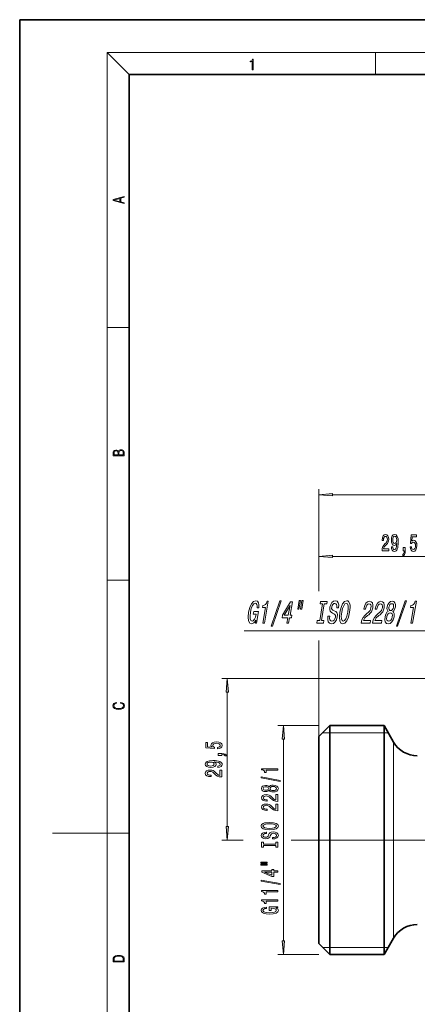
# Model space of a CAD drawing. Extents: x 0 to 210, y 0 to 297.
# Drawn here: x 0 to 73, y 117 to 297 of the extents above; entities that cross this region are included whole.
import ezdxf

# ---------------------------------------------------------------- set-up
doc = ezdxf.new("R2010")
doc.units = 0

msp = doc.modelspace()

# ---------------------------------------------------------------- linework, layer by layer
at = {"color": 7, "lineweight": 35}
for p, q in [((210, 297), (0, 297)), ((0, 297), (0, 0)), ((200, 287), (20, 287)), ((20, 287), (20, 10)), ((54.66, 166.15), (56.66, 168.15)), ((56.66, 165.59), (56.66, 168.15)), ((56.66, 168.15), (66.6, 168.15)), ((66.6, 168.15), (66.6, 165.59)), ((68.33, 165.15), (66.6, 168.15)), ((54.66, 163.84), (54.66, 166.15)), ((56.66, 126.35), (56.66, 165.59)), ((66.6, 128.91), (66.6, 165.59)), ((54.66, 128.35), (54.66, 163.84)), ((54.66, 128.35), (56.66, 126.35)), ((68.33, 129.35), (66.6, 126.35)), ((66.6, 126.35), (66.6, 128.91)), ((56.66, 126.35), (66.6, 126.35))]:
    msp.add_line(p, q, dxfattribs=at)
at = {"color": 7, "lineweight": 13}
for p, q in [((20, 287), (16, 291)), ((16, 291), (204, 291)), ((16, 291), (16, 6)), ((65, 287), (65, 291)), ((16, 240.83), (20, 240.83)), ((54.66, 195.49), (54.66, 211.29)), ((57.15, 210.29), (141.17, 210.29)), ((54.66, 192.69), (54.66, 200.03)), ((57.15, 199.03), (81.67, 199.03)), ((16, 194.67), (20, 194.67)), ((54.66, 166.15), (54.66, 183.7)), ((54.66, 166.15), (54.66, 181.69)), ((75.16, 176.75), (36.93, 176.75)), ((37.93, 149.74), (37.93, 174.26)), ((54.66, 168.15), (47.19, 168.15)), ((48.19, 128.84), (48.19, 165.66)), ((55.36, 166.85), (56.66, 166.85)), ((56.66, 166.85), (66.6, 166.85)), ((66.6, 166.85), (67.35, 166.85)), ((68.33, 165.15), (68.33, 131.54)), ((16, 148.5), (6, 148.5)), ((16, 148.5), (20, 148.5)), ((40.87, 147.25), (36.93, 147.25)), ((143.56, 147.25), (49.61, 147.25)), ((68.33, 131.54), (68.33, 129.35)), ((56.66, 127.65), (55.36, 127.65)), ((66.6, 127.65), (56.66, 127.65)), ((67.35, 127.65), (66.6, 127.65)), ((54.66, 126.35), (47.19, 126.35))]:
    msp.add_line(p, q, dxfattribs=at)
for points in [[(42.5, 287.87), (42.64, 287.87), (42.64, 289.82), (42.52, 289.82), (42.49, 289.64), (42.42, 289.52), (42.31, 289.45), (42.15, 289.44), (42.14, 289.44), (42.14, 289.32), (42.16, 289.32), (42.37, 289.34), (42.5, 289.42)], [(19.09, 263.42), (19.09, 263.57), (18.48, 263.74), (18.48, 264.41), (19.09, 264.58), (19.09, 264.73), (17.09, 264.16), (17.09, 263.99)], [(18.32, 263.78), (17.29, 264.07), (18.32, 264.37)], [(19.09, 217.41), (19.09, 217.82), (19.09, 218.09), (19.05, 218.26), (18.97, 218.35), (18.86, 218.43), (18.72, 218.47), (18.55, 218.49), (18.37, 218.47), (18.21, 218.41), (18.1, 218.32), (18.04, 218.2), (17.97, 218.29), (17.87, 218.36), (17.75, 218.41), (17.6, 218.42), (17.35, 218.37), (17.17, 218.24), (17.11, 218.09), (17.09, 217.9), (17.09, 217.41)], [(17.26, 217.88), (17.27, 218.06), (17.33, 218.18), (17.44, 218.26), (17.62, 218.28), (17.8, 218.25), (17.91, 218.18), (17.96, 218.05), (17.97, 217.87), (17.97, 217.55), (17.26, 217.55)], [(18.93, 217.55), (18.14, 217.55), (18.14, 217.96), (18.17, 218.13), (18.24, 218.25), (18.37, 218.32), (18.54, 218.35), (18.73, 218.32), (18.85, 218.25), (18.91, 218.13), (18.93, 217.95)], [(57.15, 210.5), (54.66, 210.29), (57.15, 210.07)], [(66.21, 200.03), (67.45, 200.03), (67.45, 200.4), (66.47, 200.4), (66.52, 200.6), (66.62, 200.77), (66.91, 201.08), (67.06, 201.21), (67.23, 201.39), (67.35, 201.61), (67.42, 201.86), (67.45, 202.15), (67.4, 202.52), (67.28, 202.8), (67.09, 202.98), (66.85, 203.05), (66.6, 202.97), (66.41, 202.77), (66.29, 202.45), (66.25, 202.02), (66.25, 201.96), (66.49, 201.96), (66.49, 201.99), (66.51, 202.29), (66.58, 202.5), (66.69, 202.64), (66.84, 202.69), (66.99, 202.65), (67.1, 202.54), (67.17, 202.37), (67.2, 202.16), (67.18, 201.96), (67.13, 201.79), (67.05, 201.64), (66.94, 201.51), (66.78, 201.37), (66.53, 201.11), (66.35, 200.82), (66.24, 200.48), (66.21, 200.04)], [(67.93, 200.77), (67.97, 200.43), (68.08, 200.16), (68.26, 200), (68.49, 199.94), (68.65, 199.97), (68.78, 200.05), (68.9, 200.18), (69, 200.37), (69.08, 200.61), (69.13, 200.9), (69.17, 201.24), (69.18, 201.63), (69.14, 202.24), (69.01, 202.68), (68.81, 202.95), (68.53, 203.05), (68.27, 202.97), (68.08, 202.76), (67.96, 202.44), (67.92, 202.04), (67.96, 201.63), (68.08, 201.31), (68.26, 201.11), (68.49, 201.05), (68.74, 201.13), (68.92, 201.38), (68.88, 200.9), (68.8, 200.56), (68.67, 200.35), (68.49, 200.29), (68.36, 200.32), (68.26, 200.42), (68.2, 200.57), (68.17, 200.77)], [(68.17, 202.04), (68.19, 202.31), (68.27, 202.52), (68.38, 202.66), (68.53, 202.71), (68.68, 202.66), (68.8, 202.52), (68.87, 202.32), (68.9, 202.05), (68.87, 201.78), (68.8, 201.57), (68.68, 201.45), (68.52, 201.4), (68.38, 201.45), (68.27, 201.57), (68.19, 201.77)], [(71.33, 200.81), (71.39, 200.45), (71.52, 200.18), (71.7, 200), (71.94, 199.94), (72.21, 200.02), (72.41, 200.23), (72.54, 200.57), (72.59, 201), (72.55, 201.4), (72.42, 201.72), (72.23, 201.92), (71.97, 201.99), (71.78, 201.94), (71.63, 201.8), (71.7, 202.61), (72.49, 202.61), (72.49, 202.96), (71.53, 202.96), (71.39, 201.37), (71.59, 201.37), (71.74, 201.57), (71.94, 201.65), (72.1, 201.6), (72.23, 201.46), (72.31, 201.25), (72.34, 200.98), (72.31, 200.7), (72.23, 200.49), (72.1, 200.36), (71.94, 200.31), (71.8, 200.34), (71.69, 200.44), (71.61, 200.6), (71.58, 200.81)], [(70.09, 200.03), (70.26, 200.03), (70.26, 199.94), (70.25, 199.74), (70.21, 199.59), (70.13, 199.49), (70.02, 199.45), (70.02, 199.15), (70.2, 199.22), (70.34, 199.38), (70.42, 199.64), (70.44, 199.98), (70.44, 200.67), (70.09, 200.67)], [(57.15, 199.24), (54.66, 199.03), (57.15, 198.81)], [(43.13, 187.37), (43.09, 186.83), (43.27, 186.83), (43.64, 188.99), (42.77, 188.99), (42.68, 188.5), (43.22, 188.5), (43.21, 188.47), (43.08, 187.94), (42.9, 187.55), (42.69, 187.3), (42.46, 187.22), (42.25, 187.32), (42.12, 187.63), (42.09, 188.15), (42.17, 188.85), (42.33, 189.55), (42.54, 190.06), (42.78, 190.37), (43.05, 190.48), (43.21, 190.42), (43.32, 190.26), (43.38, 189.99), (43.38, 189.63), (43.72, 189.63), (43.73, 190.18), (43.63, 190.59), (43.43, 190.85), (43.15, 190.94), (42.73, 190.8), (42.36, 190.38), (42.05, 189.71), (41.84, 188.83), (41.75, 187.94), (41.82, 187.28), (42.03, 186.86), (42.36, 186.72), (42.56, 186.77), (42.76, 186.88), (42.95, 187.08)], [(44.42, 186.83), (44.74, 186.83), (45.43, 190.86), (45.2, 190.86), (45.08, 190.51), (44.91, 190.27), (44.7, 190.13), (44.43, 190.09), (44.35, 189.68), (44.91, 189.68)], [(45.93, 186.29), (46.17, 186.29), (47.81, 190.94), (47.57, 190.94)], [(48.84, 186.83), (49.15, 186.83), (49.32, 187.82), (49.66, 187.82), (49.74, 188.28), (49.4, 188.28), (49.83, 190.74), (49.51, 190.74), (48.04, 188.33), (47.95, 187.82), (49.01, 187.82)], [(51.08, 190.98), (50.81, 189.41), (51.04, 189.41), (51.32, 190.98)], [(51.58, 190.98), (51.31, 189.41), (51.54, 189.41), (51.81, 190.98)], [(54.82, 187.32), (54.37, 187.32), (54.29, 186.83), (55.49, 186.83), (55.58, 187.32), (55.14, 187.32), (55.66, 190.35), (56.1, 190.35), (56.19, 190.83), (54.98, 190.83), (54.9, 190.35), (55.34, 190.35)], [(56.66, 188.15), (56.34, 188.15), (56.31, 187.54), (56.4, 187.09), (56.62, 186.82), (56.96, 186.72), (57.33, 186.81), (57.64, 187.07), (57.88, 187.46), (58.04, 187.99), (58.07, 188.46), (57.97, 188.77), (57.77, 188.97), (57.49, 189.12), (57.23, 189.23), (57.08, 189.36), (57.01, 189.54), (57.03, 189.83), (57.11, 190.09), (57.23, 190.28), (57.39, 190.42), (57.59, 190.46), (57.77, 190.4), (57.9, 190.25), (57.95, 189.99), (57.94, 189.64), (58.26, 189.64), (58.26, 189.65), (58.3, 190.19), (58.2, 190.59), (57.99, 190.85), (57.66, 190.93), (57.34, 190.85), (57.05, 190.61), (56.83, 190.23), (56.69, 189.75), (56.66, 189.32), (56.74, 189.02), (56.92, 188.83), (57.17, 188.68), (57.43, 188.54), (57.62, 188.42), (57.72, 188.23), (57.71, 187.93), (57.61, 187.63), (57.47, 187.4), (57.28, 187.25), (57.06, 187.21), (56.84, 187.27), (56.69, 187.45), (56.63, 187.75)], [(58.51, 188.83), (58.42, 187.93), (58.49, 187.27), (58.69, 186.86), (59.04, 186.72), (59.42, 186.86), (59.78, 187.27), (60.07, 187.93), (60.29, 188.83), (60.38, 189.72), (60.37, 190.09), (60.32, 190.39), (60.11, 190.8), (59.95, 190.9), (59.77, 190.94), (59.37, 190.8), (59.02, 190.39), (58.73, 189.73)], [(62.38, 186.83), (64.03, 186.83), (64.11, 187.33), (62.81, 187.33), (62.93, 187.6), (63.09, 187.82), (63.55, 188.23), (63.78, 188.4), (64.05, 188.65), (64.26, 188.94), (64.42, 189.28), (64.52, 189.67), (64.54, 190.15), (64.45, 190.53), (64.24, 190.77), (63.93, 190.86), (63.58, 190.76), (63.28, 190.49), (63.05, 190.06), (62.89, 189.49), (62.88, 189.41), (63.19, 189.41), (63.2, 189.45), (63.3, 189.85), (63.44, 190.13), (63.62, 190.32), (63.83, 190.38), (64.02, 190.32), (64.15, 190.18), (64.2, 189.95), (64.19, 189.67), (64.12, 189.41), (64.02, 189.18), (63.87, 188.99), (63.69, 188.81), (63.45, 188.63), (63.05, 188.27), (62.75, 187.89), (62.52, 187.43), (62.38, 186.85)], [(64.46, 186.83), (66.11, 186.83), (66.19, 187.33), (64.89, 187.33), (65.01, 187.6), (65.17, 187.82), (65.63, 188.23), (65.86, 188.4), (66.13, 188.65), (66.35, 188.94), (66.5, 189.28), (66.6, 189.67), (66.62, 190.15), (66.53, 190.53), (66.32, 190.77), (66.01, 190.86), (65.67, 190.76), (65.37, 190.49), (65.13, 190.06), (64.97, 189.49), (64.96, 189.41), (65.27, 189.41), (65.28, 189.45), (65.38, 189.85), (65.53, 190.13), (65.71, 190.32), (65.91, 190.38), (66.1, 190.32), (66.23, 190.18), (66.29, 189.95), (66.27, 189.67), (66.2, 189.41), (66.1, 189.18), (65.95, 188.99), (65.77, 188.81), (65.53, 188.63), (65.13, 188.27), (64.83, 187.89), (64.61, 187.43), (64.46, 186.85)], [(67.33, 188.99), (67.12, 188.83), (66.96, 188.6), (66.84, 188.32), (66.76, 187.98), (66.72, 187.46), (66.81, 187.07), (67.03, 186.81), (67.36, 186.72), (67.73, 186.81), (68.03, 187.07), (68.26, 187.46), (68.41, 187.98), (68.44, 188.32), (68.42, 188.6), (68.33, 188.83), (68.19, 188.99), (68.35, 189.12), (68.48, 189.32), (68.58, 189.55), (68.65, 189.83), (68.66, 190.24), (68.57, 190.57), (68.38, 190.78), (68.08, 190.86), (67.76, 190.78), (67.49, 190.57), (67.28, 190.24), (67.16, 189.83), (67.12, 189.55), (67.14, 189.32)], [(68.83, 186.29), (69.07, 186.29), (70.71, 190.94), (70.47, 190.94)], [(71.48, 186.83), (71.8, 186.83), (72.5, 190.86), (72.26, 190.86), (72.14, 190.51), (71.97, 190.27), (71.76, 190.13), (71.49, 190.09), (71.42, 189.68), (71.98, 189.68)], [(48.32, 188.28), (49.4, 190.08), (49.09, 188.28)], [(58.85, 188.83), (59.01, 189.53), (59.21, 190.04), (59.44, 190.35), (59.69, 190.46), (59.89, 190.35), (60.01, 190.04), (60.04, 189.52), (59.96, 188.83), (59.8, 188.13), (59.59, 187.62), (59.36, 187.31), (59.12, 187.21), (58.91, 187.31), (58.79, 187.62), (58.76, 188.13)], [(67.09, 187.99), (67.17, 188.29), (67.31, 188.53), (67.5, 188.68), (67.71, 188.73), (67.91, 188.68), (68.04, 188.53), (68.1, 188.29), (68.08, 187.99), (67.99, 187.66), (67.84, 187.41), (67.66, 187.25), (67.45, 187.2), (67.25, 187.25), (67.12, 187.41), (67.06, 187.66)], [(67.48, 189.78), (67.55, 190.04), (67.67, 190.23), (67.82, 190.35), (68, 190.4), (68.17, 190.35), (68.28, 190.23), (68.33, 190.04), (68.31, 189.78), (68.24, 189.52), (68.12, 189.32), (67.97, 189.19), (67.79, 189.15), (67.62, 189.19), (67.51, 189.32), (67.46, 189.52)], [(38.14, 174.26), (37.93, 176.75), (37.71, 174.26)], [(18.44, 172.23), (18.67, 172.19), (18.84, 172.1), (18.95, 171.96), (18.98, 171.78), (18.93, 171.56), (18.75, 171.4), (18.47, 171.3), (18.09, 171.26), (17.71, 171.3), (17.43, 171.4), (17.26, 171.56), (17.2, 171.78), (17.24, 171.95), (17.33, 172.08), (17.48, 172.18), (17.68, 172.22), (17.68, 172.36), (17.42, 172.31), (17.22, 172.19), (17.09, 172.01), (17.04, 171.78), (17.11, 171.5), (17.2, 171.39), (17.32, 171.3), (17.65, 171.16), (17.85, 171.13), (18.09, 171.12), (18.33, 171.13), (18.54, 171.16), (18.87, 171.29), (19.08, 171.5), (19.15, 171.77), (19.1, 172.01), (18.96, 172.2), (18.74, 172.32), (18.44, 172.37)], [(48.4, 165.66), (48.19, 168.15), (47.97, 165.66)], [(36.14, 163.92), (36.5, 163.98), (36.78, 164.11), (36.95, 164.29), (37.01, 164.53), (36.94, 164.8), (36.72, 165), (36.39, 165.13), (35.95, 165.18), (35.55, 165.14), (35.24, 165.01), (35.03, 164.82), (34.96, 164.56), (35.01, 164.37), (35.15, 164.22), (34.35, 164.29), (34.35, 165.08), (33.99, 165.08), (33.99, 164.12), (35.58, 163.98), (35.58, 164.18), (35.38, 164.33), (35.31, 164.53), (35.35, 164.69), (35.49, 164.82), (35.7, 164.9), (35.98, 164.93), (36.25, 164.9), (36.46, 164.82), (36.59, 164.69), (36.64, 164.53), (36.61, 164.39), (36.51, 164.28), (36.36, 164.2), (36.14, 164.17)], [(36.18, 160.52), (36.52, 160.56), (36.79, 160.67), (36.95, 160.85), (37.01, 161.08), (36.98, 161.24), (36.91, 161.37), (36.77, 161.49), (36.58, 161.59), (36.34, 161.67), (36.05, 161.72), (35.71, 161.76), (35.32, 161.77), (34.71, 161.73), (34.27, 161.6), (34, 161.4), (33.91, 161.12), (33.98, 160.86), (34.19, 160.67), (34.51, 160.55), (34.91, 160.51), (35.33, 160.55), (35.64, 160.67), (35.84, 160.85), (35.91, 161.08), (35.82, 161.33), (35.57, 161.51), (36.05, 161.47), (36.39, 161.39), (36.6, 161.26), (36.66, 161.08), (36.63, 160.95), (36.54, 160.85), (36.39, 160.79), (36.18, 160.76)], [(36.93, 162.68), (36.93, 162.85), (37.01, 162.85), (37.22, 162.84), (37.36, 162.8), (37.46, 162.72), (37.51, 162.61), (37.8, 162.61), (37.73, 162.79), (37.57, 162.93), (37.32, 163.01), (36.97, 163.03), (36.28, 163.03), (36.28, 162.68)], [(36.93, 158.8), (36.93, 160.04), (36.55, 160.04), (36.55, 159.06), (36.35, 159.11), (36.18, 159.21), (35.88, 159.5), (35.75, 159.65), (35.56, 159.82), (35.34, 159.94), (35.09, 160.01), (34.8, 160.04), (34.44, 159.99), (34.15, 159.87), (33.97, 159.68), (33.91, 159.44), (33.98, 159.19), (34.18, 159), (34.51, 158.88), (34.93, 158.84), (34.99, 158.84), (34.99, 159.08), (34.96, 159.08), (34.67, 159.1), (34.45, 159.17), (34.31, 159.28), (34.26, 159.43), (34.31, 159.58), (34.42, 159.69), (34.58, 159.76), (34.8, 159.79), (34.99, 159.77), (35.16, 159.72), (35.31, 159.64), (35.44, 159.53), (35.58, 159.37), (35.85, 159.12), (36.13, 158.94), (36.48, 158.83), (36.91, 158.8)], [(34.91, 160.76), (34.64, 160.78), (34.43, 160.86), (34.29, 160.97), (34.25, 161.12), (34.29, 161.27), (34.43, 161.39), (34.64, 161.46), (34.9, 161.49), (35.18, 161.46), (35.38, 161.39), (35.5, 161.27), (35.55, 161.11), (35.5, 160.97), (35.38, 160.86), (35.18, 160.78)], [(47.19, 160.04), (47.19, 160.27), (44.17, 160.27), (44.17, 160.1), (44.43, 160.05), (44.61, 159.96), (44.71, 159.82), (44.74, 159.62), (45.05, 159.62), (45.05, 160.04)], [(47.59, 157.97), (47.59, 158.15), (44.1, 158.78), (44.1, 158.59)], [(45.57, 156.34), (45.69, 156.21), (45.86, 156.12), (46.07, 156.06), (46.33, 156.04), (46.71, 156.08), (47.01, 156.2), (47.2, 156.4), (47.27, 156.66), (47.2, 156.92), (47.01, 157.12), (46.71, 157.24), (46.33, 157.28), (46.07, 157.26), (45.86, 157.21), (45.69, 157.11), (45.57, 156.98), (45.47, 157.09), (45.32, 157.16), (45.15, 157.2), (44.94, 157.22), (44.63, 157.18), (44.39, 157.07), (44.23, 156.89), (44.17, 156.66), (44.23, 156.43), (44.39, 156.25), (44.63, 156.14), (44.94, 156.1), (45.15, 156.12), (45.32, 156.16)], [(44.97, 156.35), (44.78, 156.37), (44.64, 156.43), (44.55, 156.53), (44.51, 156.66), (44.55, 156.79), (44.64, 156.89), (44.78, 156.95), (44.97, 156.98), (45.17, 156.95), (45.32, 156.89), (45.42, 156.79), (45.45, 156.66), (45.41, 156.53), (45.32, 156.43), (45.17, 156.37)], [(46.32, 156.29), (46.09, 156.32), (45.92, 156.39), (45.8, 156.51), (45.76, 156.66), (45.8, 156.82), (45.92, 156.93), (46.09, 157.01), (46.32, 157.03), (46.56, 157.01), (46.75, 156.93), (46.87, 156.82), (46.91, 156.66), (46.87, 156.51), (46.75, 156.39), (46.56, 156.32)], [(47.19, 154.32), (47.19, 155.56), (46.81, 155.56), (46.81, 154.58), (46.61, 154.63), (46.44, 154.73), (46.14, 155.01), (46.01, 155.17), (45.82, 155.34), (45.6, 155.46), (45.35, 155.53), (45.06, 155.56), (44.7, 155.51), (44.41, 155.39), (44.23, 155.2), (44.17, 154.96), (44.24, 154.71), (44.44, 154.52), (44.77, 154.4), (45.19, 154.36), (45.25, 154.36), (45.25, 154.6), (45.22, 154.6), (44.93, 154.62), (44.71, 154.69), (44.57, 154.8), (44.52, 154.95), (44.57, 155.1), (44.68, 155.21), (44.84, 155.28), (45.06, 155.31), (45.25, 155.29), (45.42, 155.24), (45.57, 155.16), (45.7, 155.04), (45.84, 154.89), (46.11, 154.64), (46.39, 154.46), (46.74, 154.35), (47.17, 154.32)], [(47.19, 152.61), (47.19, 153.84), (46.81, 153.84), (46.81, 152.87), (46.61, 152.92), (46.44, 153.01), (46.14, 153.3), (46.01, 153.46), (45.82, 153.63), (45.6, 153.75), (45.35, 153.82), (45.06, 153.84), (44.7, 153.8), (44.41, 153.68), (44.23, 153.49), (44.17, 153.25), (44.24, 153), (44.44, 152.81), (44.77, 152.69), (45.19, 152.65), (45.25, 152.65), (45.25, 152.88), (45.22, 152.88), (44.93, 152.91), (44.71, 152.98), (44.57, 153.09), (44.52, 153.24), (44.57, 153.39), (44.68, 153.5), (44.84, 153.57), (45.06, 153.6), (45.25, 153.58), (45.42, 153.53), (45.57, 153.45), (45.7, 153.33), (45.84, 153.18), (46.11, 152.93), (46.39, 152.75), (46.74, 152.64), (47.17, 152.61)], [(37.71, 149.74), (37.93, 147.25), (38.14, 149.74)], [(45.69, 149.15), (46.36, 149.2), (46.86, 149.33), (47.17, 149.54), (47.27, 149.82), (47.17, 150.09), (46.86, 150.3), (46.36, 150.43), (45.69, 150.48), (45.02, 150.43), (44.74, 150.38), (44.52, 150.3), (44.21, 150.09), (44.13, 149.96), (44.1, 149.82), (44.21, 149.54), (44.52, 149.33), (45.01, 149.2)], [(45.69, 149.4), (45.16, 149.43), (44.78, 149.51), (44.55, 149.65), (44.46, 149.82), (44.55, 149.99), (44.78, 150.12), (45.17, 150.2), (45.69, 150.23), (46.21, 150.2), (46.59, 150.12), (46.83, 149.99), (46.91, 149.82), (46.83, 149.65), (46.59, 149.51), (46.21, 149.43)], [(46.2, 147.7), (46.2, 147.46), (46.65, 147.51), (46.99, 147.64), (47.2, 147.84), (47.27, 148.11), (47.2, 148.38), (47.01, 148.58), (46.71, 148.7), (46.32, 148.75), (45.96, 148.71), (45.73, 148.6), (45.58, 148.43), (45.47, 148.19), (45.39, 147.99), (45.29, 147.86), (45.15, 147.78), (44.94, 147.76), (44.74, 147.78), (44.6, 147.85), (44.5, 147.95), (44.46, 148.1), (44.51, 148.24), (44.62, 148.35), (44.82, 148.43), (45.08, 148.47), (45.08, 148.7), (45.07, 148.7), (44.67, 148.66), (44.36, 148.54), (44.17, 148.35), (44.11, 148.09), (44.17, 147.85), (44.36, 147.67), (44.64, 147.56), (45, 147.51), (45.32, 147.55), (45.54, 147.65), (45.69, 147.8), (45.8, 148.01), (45.9, 148.23), (46, 148.38), (46.14, 148.48), (46.36, 148.51), (46.59, 148.48), (46.76, 148.4), (46.87, 148.28), (46.91, 148.12), (46.86, 147.94), (46.72, 147.81), (46.5, 147.72)], [(46.82, 146.27), (46.82, 145.94), (47.19, 145.94), (47.19, 146.85), (46.82, 146.85), (46.82, 146.51), (44.55, 146.51), (44.55, 146.85), (44.19, 146.85), (44.19, 145.94), (44.55, 145.94), (44.55, 146.27)], [(44.08, 143.07), (45.25, 143.07), (45.25, 143.25), (44.08, 143.25)], [(44.08, 142.7), (45.25, 142.7), (45.25, 142.87), (44.08, 142.87)], [(47.19, 141.4), (47.19, 141.64), (46.44, 141.64), (46.44, 141.89), (46.1, 141.89), (46.1, 141.64), (44.25, 141.64), (44.25, 141.4), (46.06, 140.61), (46.44, 140.61), (46.44, 141.4)], [(46.1, 140.83), (44.75, 141.4), (46.1, 141.4)], [(47.59, 139.14), (47.59, 139.32), (44.1, 139.95), (44.1, 139.77)], [(47.19, 137.79), (47.19, 138.03), (44.17, 138.03), (44.17, 137.85), (44.43, 137.8), (44.61, 137.71), (44.71, 137.57), (44.74, 137.37), (45.05, 137.37), (45.05, 137.79)], [(46.78, 134.89), (47.19, 134.93), (47.19, 135.06), (45.57, 135.06), (45.57, 134.41), (45.93, 134.41), (45.93, 134.81), (45.96, 134.81), (46.36, 134.78), (46.65, 134.7), (46.84, 134.57), (46.9, 134.41), (46.82, 134.24), (46.59, 134.1), (46.2, 134.01), (45.67, 133.98), (45.15, 134.01), (44.77, 134.1), (44.53, 134.24), (44.45, 134.43), (44.49, 134.55), (44.61, 134.66), (44.82, 134.74), (45.09, 134.78), (45.09, 135.04), (44.68, 134.97), (44.36, 134.85), (44.17, 134.67), (44.1, 134.44), (44.21, 134.14), (44.53, 133.92), (45.03, 133.78), (45.69, 133.73), (46.35, 133.78), (46.85, 133.92), (47.17, 134.13), (47.27, 134.4), (47.23, 134.54), (47.15, 134.68), (47, 134.79)], [(47.19, 136.08), (47.19, 136.32), (44.17, 136.32), (44.17, 136.14), (44.43, 136.09), (44.61, 136), (44.71, 135.86), (44.74, 135.66), (45.05, 135.66), (45.05, 136.08)], [(47.97, 128.84), (48.19, 126.35), (48.4, 128.84)], [(17.09, 125.37), (17.09, 125.02), (19.09, 125.02), (19.09, 125.43), (19.08, 125.68), (19.01, 125.88), (18.87, 126.01), (18.67, 126.11), (18.41, 126.17), (18.09, 126.19), (17.79, 126.17), (17.54, 126.12), (17.35, 126.03), (17.2, 125.91), (17.11, 125.71), (17.09, 125.47)], [(18.93, 125.15), (17.26, 125.15), (17.26, 125.43), (17.27, 125.66), (17.35, 125.83), (17.47, 125.93), (17.63, 125.99), (17.84, 126.04), (18.09, 126.05), (18.36, 126.04), (18.58, 125.99), (18.74, 125.92), (18.85, 125.82), (18.92, 125.66), (18.93, 125.44)]]:
    msp.add_lwpolyline(points, close=True, dxfattribs=at)
msp.add_lwpolyline([(79.05, 178.96), (75.95, 185.47), (41, 185.47)], dxfattribs=at)
at = {"color": 7, "lineweight": 35}
for centre, start, end in [((72.66, 167.65), 210, 270), ((72.66, 126.85), 90, 150)]:
    msp.add_arc(centre, 5, start, end, dxfattribs=at)
at = {"color": 7, "lineweight": 13}
for points in [[(57.15, 210.5), (54.66, 210.29), (57.15, 210.5), (57.15, 210.07)], [(57.15, 199.24), (54.66, 199.03), (57.15, 199.24), (57.15, 198.81)], [(38.14, 174.26), (37.93, 176.75), (38.14, 174.26), (37.71, 174.26)], [(48.4, 165.66), (48.19, 168.15), (48.4, 165.66), (47.97, 165.66)], [(37.71, 149.74), (37.93, 147.25), (37.71, 149.74), (38.14, 149.74)], [(47.97, 128.84), (48.19, 126.35), (47.97, 128.84), (48.4, 128.84)]]:
    msp.add_solid(points, dxfattribs=at)

doc.saveas('drawing.dxf')
